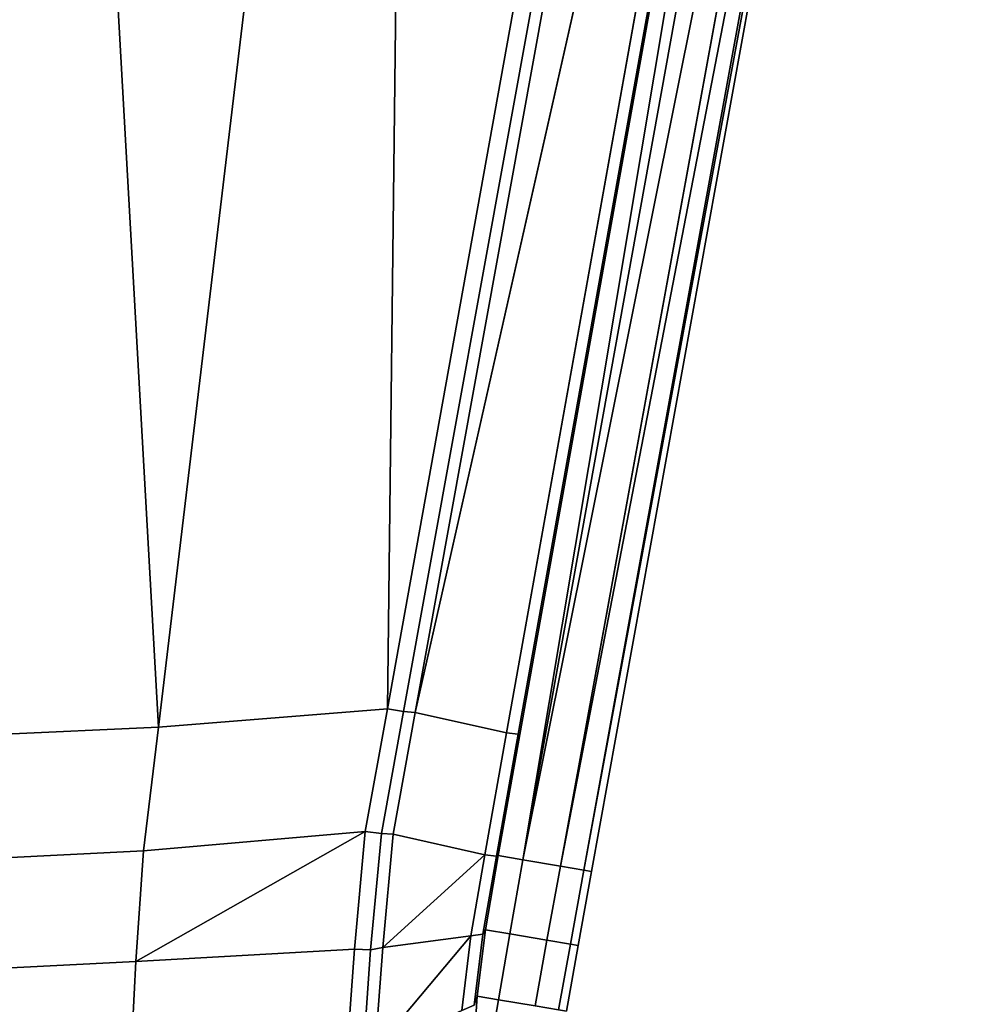
# Model space of a CAD drawing. Extents: x 0 to 1, y -1 to 0.
# Drawn here: x 0.99 to 1, y -0.05 to -0.04 of the extents above; entities that cross this region are included whole.
import ezdxf

# ---------------------------------------------------------------- set-up
doc = ezdxf.new("R2010")
doc.units = 0
doc.layers.add('L18_HINGE', color=7, linetype='CONTINUOUS')
doc.layers.add('L20_HINGE', color=7, linetype='CONTINUOUS')

msp = doc.modelspace()

# ---------------------------------------------------------------- linework, layer by layer
at = {"layer": 'L18_HINGE', "color": 8}
for points, invisible_edges in [([(0.99657, -0.017406, 0.005246), (0.990985, -0.049855, 0.004618), (0.99074, -0.049811, 0.004594), (0.99657, -0.017406, 0.005246)], 9), ([(0.99657, -0.017406, 0.005246), (0.99074, -0.049811, 0.004594), (0.991112, -0.01743, 0.004623), (0.99657, -0.017406, 0.005246)], 8), ([(0.990985, -0.049855, 0.055382), (0.99657, -0.017406, 0.054754), (0.99074, -0.049811, 0.055406), (0.990985, -0.049855, 0.055382)], 9), ([(0.99657, -0.017406, 0.054754), (0.991112, -0.01743, 0.055377), (0.99074, -0.049811, 0.055406), (0.99657, -0.017406, 0.054754)], 8), ([(0.990985, -0.049855, 0.004618), (0.99657, -0.017406, 0.005246), (0.996719, -0.018246, 0.005261), (0.990985, -0.049855, 0.004618)], 9), ([(0.99657, -0.017406, 0.054754), (0.990985, -0.049855, 0.055382), (0.996719, -0.018246, 0.054739), (0.99657, -0.017406, 0.054754)], 9), ([(0.985381, -0.01743, 0.004195), (0.983435, -0.050266, 0.004101), (0.978994, -0.017427, 0.004007), (0.985381, -0.01743, 0.004195)], 8), ([(0.985381, -0.01743, 0.055805), (0.978994, -0.017427, 0.055993), (0.983435, -0.050266, 0.055899), (0.985381, -0.01743, 0.055805)], 8), ([(0.987218, -0.050096, 0.004308), (0.983435, -0.050266, 0.004101), (0.985381, -0.01743, 0.004195), (0.987218, -0.050096, 0.004308)], 8), ([(0.987218, -0.050096, 0.055692), (0.985381, -0.01743, 0.055805), (0.983435, -0.050266, 0.055899), (0.987218, -0.050096, 0.055692)], 8), ([(0.991112, -0.01743, 0.004623), (0.987218, -0.050096, 0.004308), (0.985381, -0.01743, 0.004195), (0.991112, -0.01743, 0.004623)], 8), ([(0.991112, -0.01743, 0.055377), (0.985381, -0.01743, 0.055805), (0.987218, -0.050096, 0.055692), (0.991112, -0.01743, 0.055377)], 8), ([(0.991112, -0.01743, 0.004623), (0.99074, -0.049811, 0.004594), (0.987218, -0.050096, 0.004308), (0.991112, -0.01743, 0.004623)], 8), ([(0.991112, -0.01743, 0.055377), (0.987218, -0.050096, 0.055692), (0.99074, -0.049811, 0.055406), (0.991112, -0.01743, 0.055377)], 8), ([(0.996719, -0.018246, 0.005261), (0.991165, -0.049868, 0.004792), (0.990985, -0.049855, 0.004618), (0.996719, -0.018246, 0.005261)], 9), ([(0.991165, -0.049868, 0.055208), (0.996719, -0.018246, 0.054739), (0.990985, -0.049855, 0.055382), (0.991165, -0.049868, 0.055208)], 9), ([(0.991165, -0.049868, 0.004792), (0.996719, -0.018246, 0.005261), (0.996895, -0.018271, 0.005437), (0.991165, -0.049868, 0.004792)], 9), ([(0.996719, -0.018246, 0.054739), (0.991165, -0.049868, 0.055208), (0.996895, -0.018271, 0.054563), (0.996719, -0.018246, 0.054739)], 9), ([(0.998235, -0.018538, 0.006798), (0.991165, -0.049868, 0.004792), (0.996895, -0.018271, 0.005437), (0.998235, -0.018538, 0.006798)], 8), ([(0.998235, -0.018538, 0.053202), (0.996895, -0.018271, 0.054563), (0.991165, -0.049868, 0.055208), (0.998235, -0.018538, 0.053202)], 8), ([(0.998235, -0.018538, 0.006798), (0.992571, -0.050182, 0.00617), (0.991165, -0.049868, 0.004792), (0.998235, -0.018538, 0.006798)], 8), ([(0.998235, -0.018538, 0.053202), (0.991165, -0.049868, 0.055208), (0.992571, -0.050182, 0.05383), (0.998235, -0.018538, 0.053202)], 8), ([(0.998438, -0.018569, 0.007223), (0.992818, -0.052132, 0.010397), (0.992442, -0.052068, 0.006556), (0.998438, -0.018569, 0.007223)], 8), ([(0.992749, -0.050201, 0.006344), (0.998438, -0.018569, 0.007223), (0.992442, -0.052068, 0.006556), (0.992749, -0.050201, 0.006344)], 9), ([(0.998438, -0.018569, 0.052777), (0.992749, -0.050201, 0.053656), (0.992442, -0.052068, 0.053444), (0.998438, -0.018569, 0.052777)], 9), ([(0.998438, -0.018569, 0.052777), (0.992442, -0.052068, 0.053444), (0.992818, -0.052132, 0.049603), (0.998438, -0.018569, 0.052777)], 8), ([(0.998235, -0.018538, 0.006798), (0.992749, -0.050201, 0.006344), (0.992571, -0.050182, 0.00617), (0.998235, -0.018538, 0.006798)], 9), ([(0.992749, -0.050201, 0.053656), (0.998235, -0.018538, 0.053202), (0.992571, -0.050182, 0.05383), (0.992749, -0.050201, 0.053656)], 9), ([(0.992749, -0.050201, 0.006344), (0.998235, -0.018538, 0.006798), (0.998411, -0.018562, 0.006974), (0.992749, -0.050201, 0.006344)], 9), ([(0.998235, -0.018538, 0.053202), (0.992749, -0.050201, 0.053656), (0.998411, -0.018562, 0.053026), (0.998235, -0.018538, 0.053202)], 9), ([(0.998438, -0.018569, 0.007223), (0.992749, -0.050201, 0.006344), (0.998411, -0.018562, 0.006974), (0.998438, -0.018569, 0.007223)], 9), ([(0.992749, -0.050201, 0.053656), (0.998438, -0.018569, 0.052777), (0.998411, -0.018562, 0.053026), (0.992749, -0.050201, 0.053656)], 9), ([(0.998438, -0.018569, 0.007223), (0.998873, -0.018602, 0.011025), (0.992818, -0.052132, 0.010397), (0.998438, -0.018569, 0.007223)], 8), ([(0.998438, -0.018569, 0.052777), (0.992818, -0.052132, 0.049603), (0.998873, -0.018602, 0.048975), (0.998438, -0.018569, 0.052777)], 8), ([(0.998873, -0.018602, 0.048975), (0.992818, -0.052132, 0.049603), (0.999534, -0.018658, 0.042421), (0.998873, -0.018602, 0.048975)], 8), ([(0.998873, -0.018602, 0.011025), (0.999534, -0.018658, 0.017579), (0.992818, -0.052132, 0.010397), (0.998873, -0.018602, 0.011025)], 8), ([(0.999534, -0.018658, 0.042421), (0.992818, -0.052132, 0.049603), (0.993399, -0.052232, 0.04312), (0.999534, -0.018658, 0.042421)], 8), ([(0.999534, -0.018658, 0.017579), (0.993399, -0.052232, 0.01688), (0.992818, -0.052132, 0.010397), (0.999534, -0.018658, 0.017579)], 8), ([(0.999534, -0.018658, 0.042421), (0.993399, -0.052232, 0.04312), (0.999877, -0.018687, 0.035841), (0.999534, -0.018658, 0.042421)], 8), ([(0.999534, -0.018658, 0.017579), (0.999877, -0.018687, 0.024159), (0.993399, -0.052232, 0.01688), (0.999534, -0.018658, 0.017579)], 8), ([(0.999877, -0.018687, 0.035841), (0.993399, -0.052232, 0.04312), (0.993759, -0.052294, 0.036507), (0.999877, -0.018687, 0.035841)], 8), ([(0.999877, -0.018687, 0.024159), (0.993759, -0.052294, 0.023493), (0.993399, -0.052232, 0.01688), (0.999877, -0.018687, 0.024159)], 8), ([(0.999877, -0.018687, 0.024159), (0.999961, -0.018694, 0.03), (0.993759, -0.052294, 0.023493), (0.999877, -0.018687, 0.024159)], 8), ([(0.999877, -0.018687, 0.035841), (0.993759, -0.052294, 0.036507), (0.999961, -0.018694, 0.03), (0.999877, -0.018687, 0.035841)], 8), ([(0.999961, -0.018694, 0.03), (0.993878, -0.052314, 0.03), (0.993759, -0.052294, 0.023493), (0.999961, -0.018694, 0.03)], 8), ([(0.999961, -0.018694, 0.03), (0.993759, -0.052294, 0.036507), (0.993878, -0.052314, 0.03), (0.999961, -0.018694, 0.03)], 8), ([(0.990398, -0.051699, 0.004556), (0.987218, -0.050096, 0.004308), (0.99074, -0.049811, 0.004594), (0.990398, -0.051699, 0.004556)], 9), ([(0.987218, -0.050096, 0.055692), (0.990398, -0.051699, 0.055444), (0.99074, -0.049811, 0.055406), (0.987218, -0.050096, 0.055692)], 9), ([(0.99074, -0.049811, 0.004594), (0.990645, -0.051729, 0.00458), (0.990398, -0.051699, 0.004556), (0.99074, -0.049811, 0.004594)], 9), ([(0.990645, -0.051729, 0.05542), (0.99074, -0.049811, 0.055406), (0.990398, -0.051699, 0.055444), (0.990645, -0.051729, 0.05542)], 9), ([(0.990645, -0.051729, 0.00458), (0.99074, -0.049811, 0.004594), (0.990985, -0.049855, 0.004618), (0.990645, -0.051729, 0.00458)], 9), ([(0.99074, -0.049811, 0.055406), (0.990645, -0.051729, 0.05542), (0.990985, -0.049855, 0.055382), (0.99074, -0.049811, 0.055406)], 9), ([(0.990985, -0.049855, 0.004618), (0.990825, -0.051741, 0.004754), (0.990645, -0.051729, 0.00458), (0.990985, -0.049855, 0.004618)], 9), ([(0.990825, -0.051741, 0.055246), (0.990985, -0.049855, 0.055382), (0.990645, -0.051729, 0.05542), (0.990825, -0.051741, 0.055246)], 9), ([(0.990825, -0.051741, 0.004754), (0.990985, -0.049855, 0.004618), (0.991165, -0.049868, 0.004792), (0.990825, -0.051741, 0.004754)], 9), ([(0.990985, -0.049855, 0.055382), (0.990825, -0.051741, 0.055246), (0.991165, -0.049868, 0.055208), (0.990985, -0.049855, 0.055382)], 9), ([(0.991165, -0.049868, 0.004792), (0.992235, -0.052058, 0.006133), (0.990825, -0.051741, 0.004754), (0.991165, -0.049868, 0.004792)], 9), ([(0.992235, -0.052058, 0.053867), (0.991165, -0.049868, 0.055208), (0.990825, -0.051741, 0.055246), (0.992235, -0.052058, 0.053867)], 9), ([(0.992235, -0.052058, 0.006133), (0.991165, -0.049868, 0.004792), (0.992571, -0.050182, 0.00617), (0.992235, -0.052058, 0.006133)], 9), ([(0.991165, -0.049868, 0.055208), (0.992235, -0.052058, 0.053867), (0.992571, -0.050182, 0.05383), (0.991165, -0.049868, 0.055208)], 9), ([(0.986989, -0.051998, 0.00429), (0.983435, -0.050266, 0.004101), (0.987218, -0.050096, 0.004308), (0.986989, -0.051998, 0.00429)], 9), ([(0.983435, -0.050266, 0.055899), (0.986989, -0.051998, 0.05571), (0.987218, -0.050096, 0.055692), (0.983435, -0.050266, 0.055899)], 9), ([(0.987218, -0.050096, 0.004308), (0.990398, -0.051699, 0.004556), (0.986989, -0.051998, 0.00429), (0.987218, -0.050096, 0.004308)], 9), ([(0.990398, -0.051699, 0.055444), (0.987218, -0.050096, 0.055692), (0.986989, -0.051998, 0.05571), (0.990398, -0.051699, 0.055444)], 9), ([(0.992571, -0.050182, 0.00617), (0.992413, -0.052078, 0.006307), (0.992235, -0.052058, 0.006133), (0.992571, -0.050182, 0.00617)], 9), ([(0.992413, -0.052078, 0.053693), (0.992571, -0.050182, 0.05383), (0.992235, -0.052058, 0.053867), (0.992413, -0.052078, 0.053693)], 9), ([(0.992413, -0.052078, 0.006307), (0.992571, -0.050182, 0.00617), (0.992749, -0.050201, 0.006344), (0.992413, -0.052078, 0.006307)], 9), ([(0.992571, -0.050182, 0.05383), (0.992413, -0.052078, 0.053693), (0.992749, -0.050201, 0.053656), (0.992571, -0.050182, 0.05383)], 9), ([(0.992749, -0.050201, 0.006344), (0.992442, -0.052068, 0.006556), (0.992413, -0.052078, 0.006307), (0.992749, -0.050201, 0.006344)], 8), ([(0.992749, -0.050201, 0.053656), (0.992413, -0.052078, 0.053693), (0.992442, -0.052068, 0.053444), (0.992749, -0.050201, 0.053656)], 8), ([(0.983435, -0.050266, 0.004101), (0.986989, -0.051998, 0.00429), (0.983321, -0.052178, 0.004096), (0.983435, -0.050266, 0.004101)], 9), ([(0.986989, -0.051998, 0.05571), (0.983435, -0.050266, 0.055899), (0.983321, -0.052178, 0.055904), (0.986989, -0.051998, 0.05571)], 9), ([(0.990398, -0.051699, 0.004556), (0.99023, -0.053508, 0.004832), (0.986868, -0.053699, 0.004668), (0.990398, -0.051699, 0.004556)], 8), ([(0.990398, -0.051699, 0.004556), (0.986868, -0.053699, 0.004668), (0.986989, -0.051998, 0.00429), (0.990398, -0.051699, 0.004556)], 8), ([(0.990398, -0.051699, 0.055444), (0.986868, -0.053699, 0.055332), (0.99023, -0.053508, 0.055168), (0.990398, -0.051699, 0.055444)], 8), ([(0.990398, -0.051699, 0.055444), (0.986989, -0.051998, 0.05571), (0.986868, -0.053699, 0.055332), (0.990398, -0.051699, 0.055444)], 8), ([(0.990398, -0.051699, 0.004556), (0.990479, -0.05352, 0.004855), (0.99023, -0.053508, 0.004832), (0.990398, -0.051699, 0.004556)], 9), ([(0.990479, -0.05352, 0.055145), (0.990398, -0.051699, 0.055444), (0.99023, -0.053508, 0.055168), (0.990479, -0.05352, 0.055145)], 9), ([(0.990479, -0.05352, 0.004855), (0.990398, -0.051699, 0.004556), (0.990645, -0.051729, 0.00458), (0.990479, -0.05352, 0.004855)], 9), ([(0.990398, -0.051699, 0.055444), (0.990479, -0.05352, 0.055145), (0.990645, -0.051729, 0.05542), (0.990398, -0.051699, 0.055444)], 9), ([(0.990645, -0.051729, 0.00458), (0.990665, -0.053484, 0.00502), (0.990479, -0.05352, 0.004855), (0.990645, -0.051729, 0.00458)], 9), ([(0.990665, -0.053484, 0.05498), (0.990645, -0.051729, 0.05542), (0.990479, -0.05352, 0.055145), (0.990665, -0.053484, 0.05498)], 9), ([(0.990665, -0.053484, 0.00502), (0.990645, -0.051729, 0.00458), (0.990825, -0.051741, 0.004754), (0.990665, -0.053484, 0.00502)], 9), ([(0.990645, -0.051729, 0.05542), (0.990665, -0.053484, 0.05498), (0.990825, -0.051741, 0.055246), (0.990645, -0.051729, 0.05542)], 9), ([(0.992235, -0.052058, 0.006133), (0.990665, -0.053484, 0.00502), (0.990825, -0.051741, 0.004754), (0.992235, -0.052058, 0.006133)], 8), ([(0.992235, -0.052058, 0.053867), (0.990825, -0.051741, 0.055246), (0.990665, -0.053484, 0.05498), (0.992235, -0.052058, 0.053867)], 8), ([(0.986868, -0.053699, 0.004668), (0.983321, -0.052178, 0.004096), (0.986989, -0.051998, 0.00429), (0.986868, -0.053699, 0.004668)], 9), ([(0.983321, -0.052178, 0.055904), (0.986868, -0.053699, 0.055332), (0.986989, -0.051998, 0.05571), (0.983321, -0.052178, 0.055904)], 9), ([(0.992235, -0.052058, 0.006133), (0.992021, -0.053302, 0.006312), (0.990665, -0.053484, 0.00502), (0.992235, -0.052058, 0.006133)], 8), ([(0.992235, -0.052058, 0.053867), (0.990665, -0.053484, 0.05498), (0.992021, -0.053302, 0.053688), (0.992235, -0.052058, 0.053867)], 8), ([(0.992235, -0.052058, 0.006133), (0.992207, -0.053276, 0.006482), (0.992021, -0.053302, 0.006312), (0.992235, -0.052058, 0.006133)], 9), ([(0.992207, -0.053276, 0.053519), (0.992235, -0.052058, 0.053867), (0.992021, -0.053302, 0.053688), (0.992207, -0.053276, 0.053519)], 9), ([(0.992207, -0.053276, 0.006482), (0.992235, -0.052058, 0.006133), (0.992413, -0.052078, 0.006307), (0.992207, -0.053276, 0.006482)], 9), ([(0.992235, -0.052058, 0.053867), (0.992207, -0.053276, 0.053519), (0.992413, -0.052078, 0.053693), (0.992235, -0.052058, 0.053867)], 9), ([(0.992245, -0.05321, 0.053278), (0.992818, -0.052132, 0.049603), (0.992442, -0.052068, 0.053444), (0.992245, -0.05321, 0.053278)], 9), ([(0.992818, -0.052132, 0.010397), (0.992245, -0.05321, 0.006722), (0.992442, -0.052068, 0.006556), (0.992818, -0.052132, 0.010397)], 9), ([(0.992245, -0.05321, 0.006722), (0.992413, -0.052078, 0.006307), (0.992442, -0.052068, 0.006556), (0.992245, -0.05321, 0.006722)], 9), ([(0.992413, -0.052078, 0.053693), (0.992245, -0.05321, 0.053278), (0.992442, -0.052068, 0.053444), (0.992413, -0.052078, 0.053693)], 9), ([(0.983321, -0.052178, 0.004096), (0.986868, -0.053699, 0.004668), (0.983256, -0.053878, 0.004482), (0.983321, -0.052178, 0.004096)], 9), ([(0.986868, -0.053699, 0.055332), (0.983321, -0.052178, 0.055904), (0.983256, -0.053878, 0.055518), (0.986868, -0.053699, 0.055332)], 9), ([(0.992413, -0.052078, 0.006307), (0.992245, -0.05321, 0.006722), (0.992207, -0.053276, 0.006482), (0.992413, -0.052078, 0.006307)], 9), ([(0.992245, -0.05321, 0.053278), (0.992413, -0.052078, 0.053693), (0.992207, -0.053276, 0.053519), (0.992245, -0.05321, 0.053278)], 9), ([(0.992818, -0.052132, 0.049603), (0.992245, -0.05321, 0.053278), (0.99262, -0.053273, 0.049625), (0.992818, -0.052132, 0.049603)], 9), ([(0.992245, -0.05321, 0.006722), (0.992818, -0.052132, 0.010397), (0.99262, -0.053273, 0.010375), (0.992245, -0.05321, 0.006722)], 9), ([(0.99262, -0.053273, 0.049625), (0.993399, -0.052232, 0.04312), (0.992818, -0.052132, 0.049603), (0.99262, -0.053273, 0.049625)], 9), ([(0.993399, -0.052232, 0.01688), (0.99262, -0.053273, 0.010375), (0.992818, -0.052132, 0.010397), (0.993399, -0.052232, 0.01688)], 9), ([(0.993399, -0.052232, 0.04312), (0.99262, -0.053273, 0.049625), (0.993191, -0.05337, 0.043121), (0.993399, -0.052232, 0.04312)], 9), ([(0.99262, -0.053273, 0.010375), (0.993399, -0.052232, 0.01688), (0.993191, -0.05337, 0.016879), (0.99262, -0.053273, 0.010375)], 9), ([(0.993759, -0.052294, 0.023493), (0.993191, -0.05337, 0.016879), (0.993399, -0.052232, 0.01688), (0.993759, -0.052294, 0.023493)], 9), ([(0.993191, -0.05337, 0.043121), (0.993759, -0.052294, 0.036507), (0.993399, -0.052232, 0.04312), (0.993191, -0.05337, 0.043121)], 9), ([(0.993191, -0.05337, 0.016879), (0.993759, -0.052294, 0.023493), (0.993551, -0.053431, 0.023482), (0.993191, -0.05337, 0.016879)], 9), ([(0.993759, -0.052294, 0.036507), (0.993191, -0.05337, 0.043121), (0.993551, -0.053431, 0.036518), (0.993759, -0.052294, 0.036507)], 9), ([(0.993551, -0.053431, 0.036518), (0.993878, -0.052314, 0.03), (0.993759, -0.052294, 0.036507), (0.993551, -0.053431, 0.036518)], 9), ([(0.993878, -0.052314, 0.03), (0.993551, -0.053431, 0.023482), (0.993759, -0.052294, 0.023493), (0.993878, -0.052314, 0.03)], 9), ([(0.993878, -0.052314, 0.03), (0.993551, -0.053431, 0.036518), (0.993672, -0.053452, 0.03), (0.993878, -0.052314, 0.03)], 9), ([(0.993551, -0.053431, 0.023482), (0.993878, -0.052314, 0.03), (0.993672, -0.053452, 0.03), (0.993551, -0.053431, 0.023482)], 9), ([(0.992069, -0.054369, 0.007042), (0.992021, -0.053302, 0.006312), (0.992207, -0.053276, 0.006482), (0.992069, -0.054369, 0.007042)], 9), ([(0.992021, -0.053302, 0.053688), (0.992069, -0.054369, 0.052958), (0.992207, -0.053276, 0.053519), (0.992021, -0.053302, 0.053688)], 9), ([(0.992207, -0.053276, 0.006482), (0.992116, -0.054232, 0.007246), (0.992069, -0.054369, 0.007042), (0.992207, -0.053276, 0.006482)], 9), ([(0.992116, -0.054232, 0.052754), (0.992207, -0.053276, 0.053519), (0.992069, -0.054369, 0.052958), (0.992116, -0.054232, 0.052754)], 9), ([(0.99262, -0.053273, 0.010375), (0.992116, -0.054232, 0.007246), (0.992245, -0.05321, 0.006722), (0.99262, -0.053273, 0.010375)], 9), ([(0.992116, -0.054232, 0.052754), (0.99262, -0.053273, 0.049625), (0.992245, -0.05321, 0.053278), (0.992116, -0.054232, 0.052754)], 9), ([(0.992116, -0.054232, 0.007246), (0.992207, -0.053276, 0.006482), (0.992245, -0.05321, 0.006722), (0.992116, -0.054232, 0.007246)], 9), ([(0.992207, -0.053276, 0.053519), (0.992116, -0.054232, 0.052754), (0.992245, -0.05321, 0.053278), (0.992207, -0.053276, 0.053519)], 9), ([(0.992116, -0.054232, 0.007246), (0.99262, -0.053273, 0.010375), (0.992445, -0.054287, 0.010355), (0.992116, -0.054232, 0.007246)], 9), ([(0.99262, -0.053273, 0.049625), (0.992116, -0.054232, 0.052754), (0.992445, -0.054287, 0.049645), (0.99262, -0.053273, 0.049625)], 9), ([(0.993191, -0.05337, 0.016879), (0.992445, -0.054287, 0.010355), (0.99262, -0.053273, 0.010375), (0.993191, -0.05337, 0.016879)], 9), ([(0.992445, -0.054287, 0.049645), (0.993191, -0.05337, 0.043121), (0.99262, -0.053273, 0.049625), (0.992445, -0.054287, 0.049645)], 9), ([(0.992021, -0.053302, 0.006312), (0.991881, -0.054452, 0.006897), (0.99055, -0.055053, 0.005827), (0.992021, -0.053302, 0.006312)], 8), ([(0.992021, -0.053302, 0.006312), (0.99055, -0.055053, 0.005827), (0.990665, -0.053484, 0.00502), (0.992021, -0.053302, 0.006312)], 8), ([(0.992021, -0.053302, 0.053688), (0.99055, -0.055053, 0.054173), (0.991881, -0.054452, 0.053103), (0.992021, -0.053302, 0.053688)], 8), ([(0.992021, -0.053302, 0.053688), (0.990665, -0.053484, 0.05498), (0.99055, -0.055053, 0.054173), (0.992021, -0.053302, 0.053688)], 8), ([(0.992021, -0.053302, 0.006312), (0.992069, -0.054369, 0.007042), (0.991881, -0.054452, 0.006897), (0.992021, -0.053302, 0.006312)], 9), ([(0.992069, -0.054369, 0.052958), (0.992021, -0.053302, 0.053688), (0.991881, -0.054452, 0.053103), (0.992069, -0.054369, 0.052958)], 9), ([(0.992445, -0.054287, 0.010355), (0.993191, -0.05337, 0.016879), (0.993007, -0.05438, 0.016878), (0.992445, -0.054287, 0.010355)], 9), ([(0.993191, -0.05337, 0.043121), (0.992445, -0.054287, 0.049645), (0.993007, -0.05438, 0.043122), (0.993191, -0.05337, 0.043121)], 9), ([(0.993007, -0.05438, 0.043122), (0.993551, -0.053431, 0.036518), (0.993191, -0.05337, 0.043121), (0.993007, -0.05438, 0.043122)], 9), ([(0.993551, -0.053431, 0.023482), (0.993007, -0.05438, 0.016878), (0.993191, -0.05337, 0.016879), (0.993551, -0.053431, 0.023482)], 9), ([(0.993551, -0.053431, 0.036518), (0.993007, -0.05438, 0.043122), (0.993367, -0.05444, 0.036527), (0.993551, -0.053431, 0.036518)], 9), ([(0.993007, -0.05438, 0.016878), (0.993551, -0.053431, 0.023482), (0.993367, -0.05444, 0.023473), (0.993007, -0.05438, 0.016878)], 9), ([(0.993672, -0.053452, 0.03), (0.993367, -0.05444, 0.023473), (0.993551, -0.053431, 0.023482), (0.993672, -0.053452, 0.03)], 9), ([(0.993367, -0.05444, 0.036527), (0.993672, -0.053452, 0.03), (0.993551, -0.053431, 0.036518), (0.993367, -0.05444, 0.036527)], 9), ([(0.990113, -0.05514, 0.005665), (0.986868, -0.053699, 0.004668), (0.99023, -0.053508, 0.004832), (0.990113, -0.05514, 0.005665)], 9), ([(0.986868, -0.053699, 0.055332), (0.990113, -0.05514, 0.054335), (0.99023, -0.053508, 0.055168), (0.986868, -0.053699, 0.055332)], 9), ([(0.99023, -0.053508, 0.004832), (0.990362, -0.05514, 0.005686), (0.990113, -0.05514, 0.005665), (0.99023, -0.053508, 0.004832)], 9), ([(0.990362, -0.05514, 0.054314), (0.99023, -0.053508, 0.055168), (0.990113, -0.05514, 0.054335), (0.990362, -0.05514, 0.054314)], 9), ([(0.990362, -0.05514, 0.005686), (0.99023, -0.053508, 0.004832), (0.990479, -0.05352, 0.004855), (0.990362, -0.05514, 0.005686)], 9), ([(0.99023, -0.053508, 0.055168), (0.990362, -0.05514, 0.054314), (0.990479, -0.05352, 0.055145), (0.99023, -0.053508, 0.055168)], 9), ([(0.990479, -0.05352, 0.004855), (0.99055, -0.055053, 0.005827), (0.990362, -0.05514, 0.005686), (0.990479, -0.05352, 0.004855)], 9), ([(0.99055, -0.055053, 0.054173), (0.990479, -0.05352, 0.055145), (0.990362, -0.05514, 0.054314), (0.99055, -0.055053, 0.054173)], 9), ([(0.99055, -0.055053, 0.005827), (0.990479, -0.05352, 0.004855), (0.990665, -0.053484, 0.00502), (0.99055, -0.055053, 0.005827)], 9), ([(0.990479, -0.05352, 0.055145), (0.99055, -0.055053, 0.054173), (0.990665, -0.053484, 0.05498), (0.990479, -0.05352, 0.055145)], 9), ([(0.993367, -0.05444, 0.023473), (0.993672, -0.053452, 0.03), (0.99349, -0.05446, 0.03), (0.993367, -0.05444, 0.023473)], 9), ([(0.993672, -0.053452, 0.03), (0.993367, -0.05444, 0.036527), (0.99349, -0.05446, 0.03), (0.993672, -0.053452, 0.03)], 9), ([(0.98679, -0.05532, 0.005506), (0.983256, -0.053878, 0.004482), (0.986868, -0.053699, 0.004668), (0.98679, -0.05532, 0.005506)], 9), ([(0.983256, -0.053878, 0.055518), (0.98679, -0.05532, 0.054494), (0.986868, -0.053699, 0.055332), (0.983256, -0.053878, 0.055518)], 9), ([(0.986868, -0.053699, 0.004668), (0.990113, -0.05514, 0.005665), (0.98679, -0.05532, 0.005506), (0.986868, -0.053699, 0.004668)], 9), ([(0.990113, -0.05514, 0.054335), (0.986868, -0.053699, 0.055332), (0.98679, -0.05532, 0.054494), (0.990113, -0.05514, 0.054335)], 9), ([(0.983256, -0.053878, 0.004482), (0.98679, -0.05532, 0.005506), (0.983217, -0.0555, 0.005327), (0.983256, -0.053878, 0.004482)], 9), ([(0.98679, -0.05532, 0.054494), (0.983256, -0.053878, 0.055518), (0.983217, -0.0555, 0.054673), (0.98679, -0.05532, 0.054494)], 9), ([(0.992445, -0.054287, 0.010355), (0.992063, -0.055048, 0.008077), (0.992116, -0.054232, 0.007246), (0.992445, -0.054287, 0.010355)], 9), ([(0.992063, -0.055048, 0.051923), (0.992445, -0.054287, 0.049645), (0.992116, -0.054232, 0.052754), (0.992063, -0.055048, 0.051923)], 9), ([(0.992063, -0.055048, 0.008077), (0.992069, -0.054369, 0.007042), (0.992116, -0.054232, 0.007246), (0.992063, -0.055048, 0.008077)], 9), ([(0.992069, -0.054369, 0.052958), (0.992063, -0.055048, 0.051923), (0.992116, -0.054232, 0.052754), (0.992069, -0.054369, 0.052958)], 9), ([(0.992063, -0.055048, 0.008077), (0.992445, -0.054287, 0.010355), (0.992306, -0.055088, 0.01034), (0.992063, -0.055048, 0.008077)], 9), ([(0.992445, -0.054287, 0.049645), (0.992063, -0.055048, 0.051923), (0.992306, -0.055088, 0.04966), (0.992445, -0.054287, 0.049645)], 9), ([(0.993007, -0.05438, 0.016878), (0.992306, -0.055088, 0.01034), (0.992445, -0.054287, 0.010355), (0.993007, -0.05438, 0.016878)], 9), ([(0.992306, -0.055088, 0.04966), (0.993007, -0.05438, 0.043122), (0.992445, -0.054287, 0.049645), (0.992306, -0.055088, 0.04966)], 9)]:
    msp.add_3dface(points, dxfattribs=dict(at, invisible_edges=invisible_edges))
at = {"layer": 'L20_HINGE', "color": 8}
for points, invisible_edges in [([(0.99657, -0.017406, 1.948246), (0.990985, -0.049855, 1.947618), (0.99074, -0.049811, 1.947594), (0.99657, -0.017406, 1.948246)], 9), ([(0.99657, -0.017406, 1.948246), (0.99074, -0.049811, 1.947594), (0.991112, -0.01743, 1.947623), (0.99657, -0.017406, 1.948246)], 8), ([(0.990985, -0.049855, 1.998382), (0.99657, -0.017406, 1.997754), (0.99074, -0.049811, 1.998406), (0.990985, -0.049855, 1.998382)], 9), ([(0.99657, -0.017406, 1.997754), (0.991112, -0.01743, 1.998377), (0.99074, -0.049811, 1.998406), (0.99657, -0.017406, 1.997754)], 8), ([(0.990985, -0.049855, 1.947618), (0.99657, -0.017406, 1.948246), (0.996719, -0.018246, 1.948261), (0.990985, -0.049855, 1.947618)], 9), ([(0.99657, -0.017406, 1.997754), (0.990985, -0.049855, 1.998382), (0.996719, -0.018246, 1.997739), (0.99657, -0.017406, 1.997754)], 9), ([(0.985381, -0.01743, 1.947195), (0.983435, -0.050266, 1.947101), (0.978994, -0.017427, 1.947007), (0.985381, -0.01743, 1.947195)], 8), ([(0.985381, -0.01743, 1.998805), (0.978994, -0.017427, 1.998993), (0.983435, -0.050266, 1.998899), (0.985381, -0.01743, 1.998805)], 8), ([(0.987218, -0.050096, 1.947308), (0.983435, -0.050266, 1.947101), (0.985381, -0.01743, 1.947195), (0.987218, -0.050096, 1.947308)], 8), ([(0.987218, -0.050096, 1.998692), (0.985381, -0.01743, 1.998805), (0.983435, -0.050266, 1.998899), (0.987218, -0.050096, 1.998692)], 8), ([(0.991112, -0.01743, 1.947623), (0.987218, -0.050096, 1.947308), (0.985381, -0.01743, 1.947195), (0.991112, -0.01743, 1.947623)], 8), ([(0.991112, -0.01743, 1.998377), (0.985381, -0.01743, 1.998805), (0.987218, -0.050096, 1.998692), (0.991112, -0.01743, 1.998377)], 8), ([(0.991112, -0.01743, 1.947623), (0.99074, -0.049811, 1.947594), (0.987218, -0.050096, 1.947308), (0.991112, -0.01743, 1.947623)], 8), ([(0.991112, -0.01743, 1.998377), (0.987218, -0.050096, 1.998692), (0.99074, -0.049811, 1.998406), (0.991112, -0.01743, 1.998377)], 8), ([(0.996719, -0.018246, 1.948261), (0.991165, -0.049868, 1.947792), (0.990985, -0.049855, 1.947618), (0.996719, -0.018246, 1.948261)], 9), ([(0.991165, -0.049868, 1.998208), (0.996719, -0.018246, 1.997739), (0.990985, -0.049855, 1.998382), (0.991165, -0.049868, 1.998208)], 9), ([(0.991165, -0.049868, 1.947792), (0.996719, -0.018246, 1.948261), (0.996895, -0.018271, 1.948437), (0.991165, -0.049868, 1.947792)], 9), ([(0.996719, -0.018246, 1.997739), (0.991165, -0.049868, 1.998208), (0.996895, -0.018271, 1.997563), (0.996719, -0.018246, 1.997739)], 9), ([(0.998235, -0.018538, 1.949798), (0.991165, -0.049868, 1.947792), (0.996895, -0.018271, 1.948437), (0.998235, -0.018538, 1.949798)], 8), ([(0.998235, -0.018538, 1.996202), (0.996895, -0.018271, 1.997563), (0.991165, -0.049868, 1.998208), (0.998235, -0.018538, 1.996202)], 8), ([(0.998235, -0.018538, 1.949798), (0.992571, -0.050182, 1.94917), (0.991165, -0.049868, 1.947792), (0.998235, -0.018538, 1.949798)], 8), ([(0.998235, -0.018538, 1.996202), (0.991165, -0.049868, 1.998208), (0.992571, -0.050182, 1.99683), (0.998235, -0.018538, 1.996202)], 8), ([(0.998438, -0.018569, 1.950223), (0.992818, -0.052132, 1.953397), (0.992442, -0.052068, 1.949556), (0.998438, -0.018569, 1.950223)], 8), ([(0.992749, -0.050201, 1.949344), (0.998438, -0.018569, 1.950223), (0.992442, -0.052068, 1.949556), (0.992749, -0.050201, 1.949344)], 9), ([(0.998438, -0.018569, 1.995777), (0.992749, -0.050201, 1.996656), (0.992442, -0.052068, 1.996444), (0.998438, -0.018569, 1.995777)], 9), ([(0.998438, -0.018569, 1.995777), (0.992442, -0.052068, 1.996444), (0.992818, -0.052132, 1.992603), (0.998438, -0.018569, 1.995777)], 8), ([(0.998235, -0.018538, 1.949798), (0.992749, -0.050201, 1.949344), (0.992571, -0.050182, 1.94917), (0.998235, -0.018538, 1.949798)], 9), ([(0.992749, -0.050201, 1.996656), (0.998235, -0.018538, 1.996202), (0.992571, -0.050182, 1.99683), (0.992749, -0.050201, 1.996656)], 9), ([(0.992749, -0.050201, 1.949344), (0.998235, -0.018538, 1.949798), (0.998411, -0.018562, 1.949974), (0.992749, -0.050201, 1.949344)], 9), ([(0.998235, -0.018538, 1.996202), (0.992749, -0.050201, 1.996656), (0.998411, -0.018562, 1.996026), (0.998235, -0.018538, 1.996202)], 9), ([(0.998438, -0.018569, 1.950223), (0.992749, -0.050201, 1.949344), (0.998411, -0.018562, 1.949974), (0.998438, -0.018569, 1.950223)], 9), ([(0.992749, -0.050201, 1.996656), (0.998438, -0.018569, 1.995777), (0.998411, -0.018562, 1.996026), (0.992749, -0.050201, 1.996656)], 9), ([(0.998438, -0.018569, 1.950223), (0.998873, -0.018602, 1.954025), (0.992818, -0.052132, 1.953397), (0.998438, -0.018569, 1.950223)], 8), ([(0.998438, -0.018569, 1.995777), (0.992818, -0.052132, 1.992603), (0.998873, -0.018602, 1.991975), (0.998438, -0.018569, 1.995777)], 8), ([(0.998873, -0.018602, 1.991975), (0.992818, -0.052132, 1.992603), (0.999534, -0.018658, 1.985421), (0.998873, -0.018602, 1.991975)], 8), ([(0.998873, -0.018602, 1.954025), (0.999534, -0.018658, 1.960579), (0.992818, -0.052132, 1.953397), (0.998873, -0.018602, 1.954025)], 8), ([(0.999534, -0.018658, 1.985421), (0.992818, -0.052132, 1.992603), (0.993399, -0.052232, 1.98612), (0.999534, -0.018658, 1.985421)], 8), ([(0.999534, -0.018658, 1.960579), (0.993399, -0.052232, 1.95988), (0.992818, -0.052132, 1.953397), (0.999534, -0.018658, 1.960579)], 8), ([(0.999534, -0.018658, 1.985421), (0.993399, -0.052232, 1.98612), (0.999877, -0.018687, 1.978841), (0.999534, -0.018658, 1.985421)], 8), ([(0.999534, -0.018658, 1.960579), (0.999877, -0.018687, 1.967159), (0.993399, -0.052232, 1.95988), (0.999534, -0.018658, 1.960579)], 8), ([(0.999877, -0.018687, 1.978841), (0.993399, -0.052232, 1.98612), (0.993759, -0.052294, 1.979507), (0.999877, -0.018687, 1.978841)], 8), ([(0.999877, -0.018687, 1.967159), (0.993759, -0.052294, 1.966493), (0.993399, -0.052232, 1.95988), (0.999877, -0.018687, 1.967159)], 8), ([(0.999877, -0.018687, 1.967159), (0.999961, -0.018694, 1.973), (0.993759, -0.052294, 1.966493), (0.999877, -0.018687, 1.967159)], 8), ([(0.999877, -0.018687, 1.978841), (0.993759, -0.052294, 1.979507), (0.999961, -0.018694, 1.973), (0.999877, -0.018687, 1.978841)], 8), ([(0.999961, -0.018694, 1.973), (0.993878, -0.052314, 1.973), (0.993759, -0.052294, 1.966493), (0.999961, -0.018694, 1.973)], 8), ([(0.999961, -0.018694, 1.973), (0.993759, -0.052294, 1.979507), (0.993878, -0.052314, 1.973), (0.999961, -0.018694, 1.973)], 8), ([(0.990398, -0.051699, 1.947556), (0.987218, -0.050096, 1.947308), (0.99074, -0.049811, 1.947594), (0.990398, -0.051699, 1.947556)], 9), ([(0.987218, -0.050096, 1.998692), (0.990398, -0.051699, 1.998444), (0.99074, -0.049811, 1.998406), (0.987218, -0.050096, 1.998692)], 9), ([(0.99074, -0.049811, 1.947594), (0.990645, -0.051729, 1.94758), (0.990398, -0.051699, 1.947556), (0.99074, -0.049811, 1.947594)], 9), ([(0.990645, -0.051729, 1.99842), (0.99074, -0.049811, 1.998406), (0.990398, -0.051699, 1.998444), (0.990645, -0.051729, 1.99842)], 9), ([(0.990645, -0.051729, 1.94758), (0.99074, -0.049811, 1.947594), (0.990985, -0.049855, 1.947618), (0.990645, -0.051729, 1.94758)], 9), ([(0.99074, -0.049811, 1.998406), (0.990645, -0.051729, 1.99842), (0.990985, -0.049855, 1.998382), (0.99074, -0.049811, 1.998406)], 9), ([(0.990985, -0.049855, 1.947618), (0.990825, -0.051741, 1.947754), (0.990645, -0.051729, 1.94758), (0.990985, -0.049855, 1.947618)], 9), ([(0.990825, -0.051741, 1.998246), (0.990985, -0.049855, 1.998382), (0.990645, -0.051729, 1.99842), (0.990825, -0.051741, 1.998246)], 9), ([(0.990825, -0.051741, 1.947754), (0.990985, -0.049855, 1.947618), (0.991165, -0.049868, 1.947792), (0.990825, -0.051741, 1.947754)], 9), ([(0.990985, -0.049855, 1.998382), (0.990825, -0.051741, 1.998246), (0.991165, -0.049868, 1.998208), (0.990985, -0.049855, 1.998382)], 9), ([(0.991165, -0.049868, 1.947792), (0.992235, -0.052058, 1.949133), (0.990825, -0.051741, 1.947754), (0.991165, -0.049868, 1.947792)], 9), ([(0.992235, -0.052058, 1.996867), (0.991165, -0.049868, 1.998208), (0.990825, -0.051741, 1.998246), (0.992235, -0.052058, 1.996867)], 9), ([(0.992235, -0.052058, 1.949133), (0.991165, -0.049868, 1.947792), (0.992571, -0.050182, 1.94917), (0.992235, -0.052058, 1.949133)], 9), ([(0.991165, -0.049868, 1.998208), (0.992235, -0.052058, 1.996867), (0.992571, -0.050182, 1.99683), (0.991165, -0.049868, 1.998208)], 9), ([(0.986989, -0.051998, 1.94729), (0.983435, -0.050266, 1.947101), (0.987218, -0.050096, 1.947308), (0.986989, -0.051998, 1.94729)], 9), ([(0.983435, -0.050266, 1.998899), (0.986989, -0.051998, 1.99871), (0.987218, -0.050096, 1.998692), (0.983435, -0.050266, 1.998899)], 9), ([(0.987218, -0.050096, 1.947308), (0.990398, -0.051699, 1.947556), (0.986989, -0.051998, 1.94729), (0.987218, -0.050096, 1.947308)], 9), ([(0.990398, -0.051699, 1.998444), (0.987218, -0.050096, 1.998692), (0.986989, -0.051998, 1.99871), (0.990398, -0.051699, 1.998444)], 9), ([(0.992571, -0.050182, 1.94917), (0.992413, -0.052078, 1.949307), (0.992235, -0.052058, 1.949133), (0.992571, -0.050182, 1.94917)], 9), ([(0.992413, -0.052078, 1.996693), (0.992571, -0.050182, 1.99683), (0.992235, -0.052058, 1.996867), (0.992413, -0.052078, 1.996693)], 9), ([(0.992413, -0.052078, 1.949307), (0.992571, -0.050182, 1.94917), (0.992749, -0.050201, 1.949344), (0.992413, -0.052078, 1.949307)], 9), ([(0.992571, -0.050182, 1.99683), (0.992413, -0.052078, 1.996693), (0.992749, -0.050201, 1.996656), (0.992571, -0.050182, 1.99683)], 9), ([(0.992749, -0.050201, 1.949344), (0.992442, -0.052068, 1.949556), (0.992413, -0.052078, 1.949307), (0.992749, -0.050201, 1.949344)], 8), ([(0.992749, -0.050201, 1.996656), (0.992413, -0.052078, 1.996693), (0.992442, -0.052068, 1.996444), (0.992749, -0.050201, 1.996656)], 8), ([(0.983435, -0.050266, 1.947101), (0.986989, -0.051998, 1.94729), (0.983321, -0.052178, 1.947096), (0.983435, -0.050266, 1.947101)], 9), ([(0.986989, -0.051998, 1.99871), (0.983435, -0.050266, 1.998899), (0.983321, -0.052178, 1.998904), (0.986989, -0.051998, 1.99871)], 9), ([(0.990398, -0.051699, 1.947556), (0.99023, -0.053508, 1.947832), (0.986868, -0.053699, 1.947668), (0.990398, -0.051699, 1.947556)], 8), ([(0.990398, -0.051699, 1.947556), (0.986868, -0.053699, 1.947668), (0.986989, -0.051998, 1.94729), (0.990398, -0.051699, 1.947556)], 8), ([(0.990398, -0.051699, 1.998444), (0.986868, -0.053699, 1.998332), (0.99023, -0.053508, 1.998168), (0.990398, -0.051699, 1.998444)], 8), ([(0.990398, -0.051699, 1.998444), (0.986989, -0.051998, 1.99871), (0.986868, -0.053699, 1.998332), (0.990398, -0.051699, 1.998444)], 8), ([(0.990398, -0.051699, 1.947556), (0.990479, -0.05352, 1.947855), (0.99023, -0.053508, 1.947832), (0.990398, -0.051699, 1.947556)], 9), ([(0.990479, -0.05352, 1.998145), (0.990398, -0.051699, 1.998444), (0.99023, -0.053508, 1.998168), (0.990479, -0.05352, 1.998145)], 9), ([(0.990479, -0.05352, 1.947855), (0.990398, -0.051699, 1.947556), (0.990645, -0.051729, 1.94758), (0.990479, -0.05352, 1.947855)], 9), ([(0.990398, -0.051699, 1.998444), (0.990479, -0.05352, 1.998145), (0.990645, -0.051729, 1.99842), (0.990398, -0.051699, 1.998444)], 9), ([(0.990645, -0.051729, 1.94758), (0.990665, -0.053484, 1.94802), (0.990479, -0.05352, 1.947855), (0.990645, -0.051729, 1.94758)], 9), ([(0.990665, -0.053484, 1.99798), (0.990645, -0.051729, 1.99842), (0.990479, -0.05352, 1.998145), (0.990665, -0.053484, 1.99798)], 9), ([(0.990665, -0.053484, 1.94802), (0.990645, -0.051729, 1.94758), (0.990825, -0.051741, 1.947754), (0.990665, -0.053484, 1.94802)], 9), ([(0.990645, -0.051729, 1.99842), (0.990665, -0.053484, 1.99798), (0.990825, -0.051741, 1.998246), (0.990645, -0.051729, 1.99842)], 9), ([(0.992235, -0.052058, 1.949133), (0.990665, -0.053484, 1.94802), (0.990825, -0.051741, 1.947754), (0.992235, -0.052058, 1.949133)], 8), ([(0.992235, -0.052058, 1.996867), (0.990825, -0.051741, 1.998246), (0.990665, -0.053484, 1.99798), (0.992235, -0.052058, 1.996867)], 8), ([(0.986868, -0.053699, 1.947668), (0.983321, -0.052178, 1.947096), (0.986989, -0.051998, 1.94729), (0.986868, -0.053699, 1.947668)], 9), ([(0.983321, -0.052178, 1.998904), (0.986868, -0.053699, 1.998332), (0.986989, -0.051998, 1.99871), (0.983321, -0.052178, 1.998904)], 9), ([(0.992235, -0.052058, 1.949133), (0.992021, -0.053302, 1.949312), (0.990665, -0.053484, 1.94802), (0.992235, -0.052058, 1.949133)], 8), ([(0.992235, -0.052058, 1.996867), (0.990665, -0.053484, 1.99798), (0.992021, -0.053302, 1.996688), (0.992235, -0.052058, 1.996867)], 8), ([(0.992235, -0.052058, 1.949133), (0.992207, -0.053276, 1.949482), (0.992021, -0.053302, 1.949312), (0.992235, -0.052058, 1.949133)], 9), ([(0.992207, -0.053276, 1.996519), (0.992235, -0.052058, 1.996867), (0.992021, -0.053302, 1.996688), (0.992207, -0.053276, 1.996519)], 9), ([(0.992207, -0.053276, 1.949482), (0.992235, -0.052058, 1.949133), (0.992413, -0.052078, 1.949307), (0.992207, -0.053276, 1.949482)], 9), ([(0.992235, -0.052058, 1.996867), (0.992207, -0.053276, 1.996519), (0.992413, -0.052078, 1.996693), (0.992235, -0.052058, 1.996867)], 9), ([(0.992245, -0.05321, 1.996278), (0.992818, -0.052132, 1.992603), (0.992442, -0.052068, 1.996444), (0.992245, -0.05321, 1.996278)], 9), ([(0.992818, -0.052132, 1.953397), (0.992245, -0.05321, 1.949722), (0.992442, -0.052068, 1.949556), (0.992818, -0.052132, 1.953397)], 9), ([(0.992245, -0.05321, 1.949722), (0.992413, -0.052078, 1.949307), (0.992442, -0.052068, 1.949556), (0.992245, -0.05321, 1.949722)], 9), ([(0.992413, -0.052078, 1.996693), (0.992245, -0.05321, 1.996278), (0.992442, -0.052068, 1.996444), (0.992413, -0.052078, 1.996693)], 9), ([(0.983321, -0.052178, 1.947096), (0.986868, -0.053699, 1.947668), (0.983256, -0.053878, 1.947482), (0.983321, -0.052178, 1.947096)], 9), ([(0.986868, -0.053699, 1.998332), (0.983321, -0.052178, 1.998904), (0.983256, -0.053878, 1.998518), (0.986868, -0.053699, 1.998332)], 9), ([(0.992413, -0.052078, 1.949307), (0.992245, -0.05321, 1.949722), (0.992207, -0.053276, 1.949482), (0.992413, -0.052078, 1.949307)], 9), ([(0.992245, -0.05321, 1.996278), (0.992413, -0.052078, 1.996693), (0.992207, -0.053276, 1.996519), (0.992245, -0.05321, 1.996278)], 9), ([(0.992818, -0.052132, 1.992603), (0.992245, -0.05321, 1.996278), (0.99262, -0.053273, 1.992625), (0.992818, -0.052132, 1.992603)], 9), ([(0.992245, -0.05321, 1.949722), (0.992818, -0.052132, 1.953397), (0.99262, -0.053273, 1.953375), (0.992245, -0.05321, 1.949722)], 9), ([(0.99262, -0.053273, 1.992625), (0.993399, -0.052232, 1.98612), (0.992818, -0.052132, 1.992603), (0.99262, -0.053273, 1.992625)], 9), ([(0.993399, -0.052232, 1.95988), (0.99262, -0.053273, 1.953375), (0.992818, -0.052132, 1.953397), (0.993399, -0.052232, 1.95988)], 9), ([(0.993399, -0.052232, 1.98612), (0.99262, -0.053273, 1.992625), (0.993191, -0.05337, 1.986121), (0.993399, -0.052232, 1.98612)], 9), ([(0.99262, -0.053273, 1.953375), (0.993399, -0.052232, 1.95988), (0.993191, -0.05337, 1.959879), (0.99262, -0.053273, 1.953375)], 9), ([(0.993759, -0.052294, 1.966493), (0.993191, -0.05337, 1.959879), (0.993399, -0.052232, 1.95988), (0.993759, -0.052294, 1.966493)], 9), ([(0.993191, -0.05337, 1.986121), (0.993759, -0.052294, 1.979507), (0.993399, -0.052232, 1.98612), (0.993191, -0.05337, 1.986121)], 9), ([(0.993191, -0.05337, 1.959879), (0.993759, -0.052294, 1.966493), (0.993551, -0.053431, 1.966482), (0.993191, -0.05337, 1.959879)], 9), ([(0.993759, -0.052294, 1.979507), (0.993191, -0.05337, 1.986121), (0.993551, -0.053431, 1.979518), (0.993759, -0.052294, 1.979507)], 9), ([(0.993551, -0.053431, 1.979518), (0.993878, -0.052314, 1.973), (0.993759, -0.052294, 1.979507), (0.993551, -0.053431, 1.979518)], 9), ([(0.993878, -0.052314, 1.973), (0.993551, -0.053431, 1.966482), (0.993759, -0.052294, 1.966493), (0.993878, -0.052314, 1.973)], 9), ([(0.993878, -0.052314, 1.973), (0.993551, -0.053431, 1.979518), (0.993672, -0.053452, 1.973), (0.993878, -0.052314, 1.973)], 9), ([(0.993551, -0.053431, 1.966482), (0.993878, -0.052314, 1.973), (0.993672, -0.053452, 1.973), (0.993551, -0.053431, 1.966482)], 9), ([(0.992069, -0.054369, 1.950042), (0.992021, -0.053302, 1.949312), (0.992207, -0.053276, 1.949482), (0.992069, -0.054369, 1.950042)], 9), ([(0.992021, -0.053302, 1.996688), (0.992069, -0.054369, 1.995958), (0.992207, -0.053276, 1.996519), (0.992021, -0.053302, 1.996688)], 9), ([(0.992207, -0.053276, 1.949482), (0.992116, -0.054232, 1.950246), (0.992069, -0.054369, 1.950042), (0.992207, -0.053276, 1.949482)], 9), ([(0.992116, -0.054232, 1.995754), (0.992207, -0.053276, 1.996519), (0.992069, -0.054369, 1.995958), (0.992116, -0.054232, 1.995754)], 9), ([(0.99262, -0.053273, 1.953375), (0.992116, -0.054232, 1.950246), (0.992245, -0.05321, 1.949722), (0.99262, -0.053273, 1.953375)], 9), ([(0.992116, -0.054232, 1.995754), (0.99262, -0.053273, 1.992625), (0.992245, -0.05321, 1.996278), (0.992116, -0.054232, 1.995754)], 9), ([(0.992116, -0.054232, 1.950246), (0.992207, -0.053276, 1.949482), (0.992245, -0.05321, 1.949722), (0.992116, -0.054232, 1.950246)], 9), ([(0.992207, -0.053276, 1.996519), (0.992116, -0.054232, 1.995754), (0.992245, -0.05321, 1.996278), (0.992207, -0.053276, 1.996519)], 9), ([(0.992116, -0.054232, 1.950246), (0.99262, -0.053273, 1.953375), (0.992445, -0.054287, 1.953355), (0.992116, -0.054232, 1.950246)], 9), ([(0.99262, -0.053273, 1.992625), (0.992116, -0.054232, 1.995754), (0.992445, -0.054287, 1.992645), (0.99262, -0.053273, 1.992625)], 9), ([(0.993191, -0.05337, 1.959879), (0.992445, -0.054287, 1.953355), (0.99262, -0.053273, 1.953375), (0.993191, -0.05337, 1.959879)], 9), ([(0.992445, -0.054287, 1.992645), (0.993191, -0.05337, 1.986121), (0.99262, -0.053273, 1.992625), (0.992445, -0.054287, 1.992645)], 9), ([(0.992021, -0.053302, 1.949312), (0.991881, -0.054452, 1.949897), (0.99055, -0.055053, 1.948827), (0.992021, -0.053302, 1.949312)], 8), ([(0.992021, -0.053302, 1.949312), (0.99055, -0.055053, 1.948827), (0.990665, -0.053484, 1.94802), (0.992021, -0.053302, 1.949312)], 8), ([(0.992021, -0.053302, 1.996688), (0.99055, -0.055053, 1.997173), (0.991881, -0.054452, 1.996103), (0.992021, -0.053302, 1.996688)], 8), ([(0.992021, -0.053302, 1.996688), (0.990665, -0.053484, 1.99798), (0.99055, -0.055053, 1.997173), (0.992021, -0.053302, 1.996688)], 8), ([(0.992021, -0.053302, 1.949312), (0.992069, -0.054369, 1.950042), (0.991881, -0.054452, 1.949897), (0.992021, -0.053302, 1.949312)], 9), ([(0.992069, -0.054369, 1.995958), (0.992021, -0.053302, 1.996688), (0.991881, -0.054452, 1.996103), (0.992069, -0.054369, 1.995958)], 9), ([(0.992445, -0.054287, 1.953355), (0.993191, -0.05337, 1.959879), (0.993007, -0.05438, 1.959878), (0.992445, -0.054287, 1.953355)], 9), ([(0.993191, -0.05337, 1.986121), (0.992445, -0.054287, 1.992645), (0.993007, -0.05438, 1.986122), (0.993191, -0.05337, 1.986121)], 9), ([(0.993007, -0.05438, 1.986122), (0.993551, -0.053431, 1.979518), (0.993191, -0.05337, 1.986121), (0.993007, -0.05438, 1.986122)], 9), ([(0.993551, -0.053431, 1.966482), (0.993007, -0.05438, 1.959878), (0.993191, -0.05337, 1.959879), (0.993551, -0.053431, 1.966482)], 9), ([(0.993551, -0.053431, 1.979518), (0.993007, -0.05438, 1.986122), (0.993367, -0.05444, 1.979527), (0.993551, -0.053431, 1.979518)], 9), ([(0.993007, -0.05438, 1.959878), (0.993551, -0.053431, 1.966482), (0.993367, -0.05444, 1.966473), (0.993007, -0.05438, 1.959878)], 9), ([(0.993672, -0.053452, 1.973), (0.993367, -0.05444, 1.966473), (0.993551, -0.053431, 1.966482), (0.993672, -0.053452, 1.973)], 9), ([(0.993367, -0.05444, 1.979527), (0.993672, -0.053452, 1.973), (0.993551, -0.053431, 1.979518), (0.993367, -0.05444, 1.979527)], 9), ([(0.990113, -0.05514, 1.948665), (0.986868, -0.053699, 1.947668), (0.99023, -0.053508, 1.947832), (0.990113, -0.05514, 1.948665)], 9), ([(0.986868, -0.053699, 1.998332), (0.990113, -0.05514, 1.997335), (0.99023, -0.053508, 1.998168), (0.986868, -0.053699, 1.998332)], 9), ([(0.99023, -0.053508, 1.947832), (0.990362, -0.05514, 1.948686), (0.990113, -0.05514, 1.948665), (0.99023, -0.053508, 1.947832)], 9), ([(0.990362, -0.05514, 1.997314), (0.99023, -0.053508, 1.998168), (0.990113, -0.05514, 1.997335), (0.990362, -0.05514, 1.997314)], 9), ([(0.990362, -0.05514, 1.948686), (0.99023, -0.053508, 1.947832), (0.990479, -0.05352, 1.947855), (0.990362, -0.05514, 1.948686)], 9), ([(0.99023, -0.053508, 1.998168), (0.990362, -0.05514, 1.997314), (0.990479, -0.05352, 1.998145), (0.99023, -0.053508, 1.998168)], 9), ([(0.990479, -0.05352, 1.947855), (0.99055, -0.055053, 1.948827), (0.990362, -0.05514, 1.948686), (0.990479, -0.05352, 1.947855)], 9), ([(0.99055, -0.055053, 1.997173), (0.990479, -0.05352, 1.998145), (0.990362, -0.05514, 1.997314), (0.99055, -0.055053, 1.997173)], 9), ([(0.99055, -0.055053, 1.948827), (0.990479, -0.05352, 1.947855), (0.990665, -0.053484, 1.94802), (0.99055, -0.055053, 1.948827)], 9), ([(0.990479, -0.05352, 1.998145), (0.99055, -0.055053, 1.997173), (0.990665, -0.053484, 1.99798), (0.990479, -0.05352, 1.998145)], 9), ([(0.993367, -0.05444, 1.966473), (0.993672, -0.053452, 1.973), (0.99349, -0.05446, 1.973), (0.993367, -0.05444, 1.966473)], 9), ([(0.993672, -0.053452, 1.973), (0.993367, -0.05444, 1.979527), (0.99349, -0.05446, 1.973), (0.993672, -0.053452, 1.973)], 9), ([(0.98679, -0.05532, 1.948506), (0.983256, -0.053878, 1.947482), (0.986868, -0.053699, 1.947668), (0.98679, -0.05532, 1.948506)], 9), ([(0.983256, -0.053878, 1.998518), (0.98679, -0.05532, 1.997494), (0.986868, -0.053699, 1.998332), (0.983256, -0.053878, 1.998518)], 9), ([(0.986868, -0.053699, 1.947668), (0.990113, -0.05514, 1.948665), (0.98679, -0.05532, 1.948506), (0.986868, -0.053699, 1.947668)], 9), ([(0.990113, -0.05514, 1.997335), (0.986868, -0.053699, 1.998332), (0.98679, -0.05532, 1.997494), (0.990113, -0.05514, 1.997335)], 9), ([(0.983256, -0.053878, 1.947482), (0.98679, -0.05532, 1.948506), (0.983217, -0.0555, 1.948327), (0.983256, -0.053878, 1.947482)], 9), ([(0.98679, -0.05532, 1.997494), (0.983256, -0.053878, 1.998518), (0.983217, -0.0555, 1.997673), (0.98679, -0.05532, 1.997494)], 9), ([(0.992445, -0.054287, 1.953355), (0.992063, -0.055048, 1.951077), (0.992116, -0.054232, 1.950246), (0.992445, -0.054287, 1.953355)], 9), ([(0.992063, -0.055048, 1.994923), (0.992445, -0.054287, 1.992645), (0.992116, -0.054232, 1.995754), (0.992063, -0.055048, 1.994923)], 9), ([(0.992063, -0.055048, 1.951077), (0.992069, -0.054369, 1.950042), (0.992116, -0.054232, 1.950246), (0.992063, -0.055048, 1.951077)], 9), ([(0.992069, -0.054369, 1.995958), (0.992063, -0.055048, 1.994923), (0.992116, -0.054232, 1.995754), (0.992069, -0.054369, 1.995958)], 9), ([(0.992063, -0.055048, 1.951077), (0.992445, -0.054287, 1.953355), (0.992306, -0.055088, 1.95334), (0.992063, -0.055048, 1.951077)], 9), ([(0.992445, -0.054287, 1.992645), (0.992063, -0.055048, 1.994923), (0.992306, -0.055088, 1.99266), (0.992445, -0.054287, 1.992645)], 9), ([(0.993007, -0.05438, 1.959878), (0.992306, -0.055088, 1.95334), (0.992445, -0.054287, 1.953355), (0.993007, -0.05438, 1.959878)], 9), ([(0.992306, -0.055088, 1.99266), (0.993007, -0.05438, 1.986122), (0.992445, -0.054287, 1.992645), (0.992306, -0.055088, 1.99266)], 9)]:
    msp.add_3dface(points, dxfattribs=dict(at, invisible_edges=invisible_edges))

doc.saveas('drawing.dxf')
